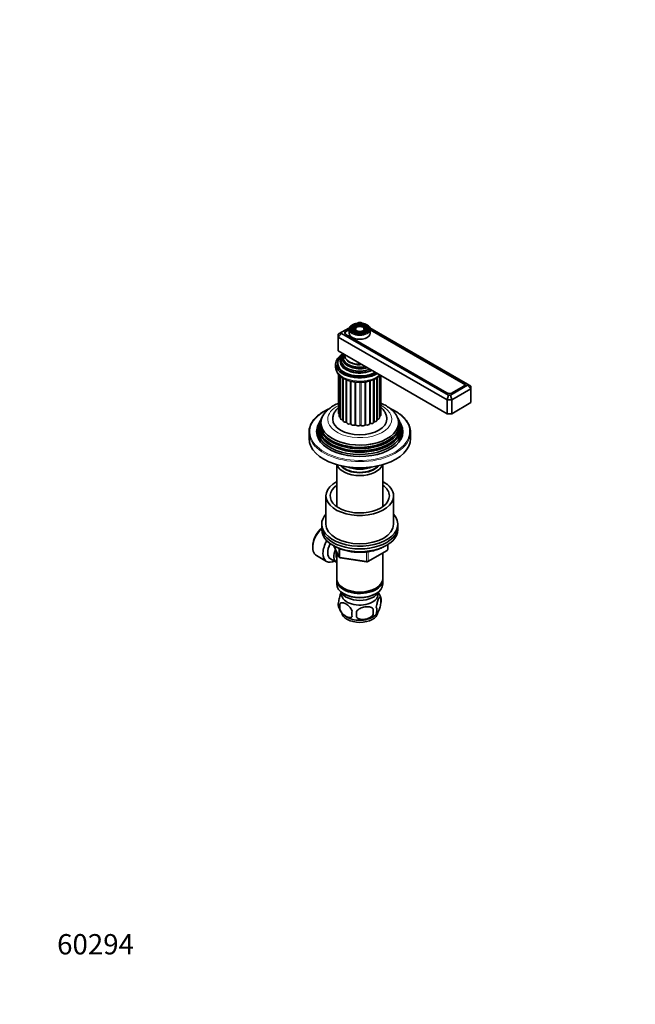
# Model space of a CAD drawing. Units: millimetres. Extents: x 0 to 744, y 0 to 1164.
# Drawn here: x 0 to 364, y 0 to 582 of the extents above; entities that cross this region are included whole.
import ezdxf
from ezdxf import colors
from ezdxf.entities.mleader import LeaderData, LeaderLine
from ezdxf.math import Vec2, Vec3

# ---------------------------------------------------------------- set-up
doc = ezdxf.new("R2010")
doc.units = ezdxf.units.MM
doc.layers.add('DV6_Défaut', color=7, linetype='Continuous')
doc.layers.add('Défaut', color=7, linetype='Continuous')

# ---------------------------------------------------------------- blocks, each defined once
blk = doc.blocks.new('_DOT')
at = {"color": 0}
blk.add_line((0, 0), (-1, 0), dxfattribs=at)
at = {"color": 0, "const_width": 0.333}
blk.add_lwpolyline([(-0.1665, 0, 1), (0.1665, 0, 1)], format="xyb", close=True, dxfattribs=at)
blk = doc.blocks.new('SE5')
at = {"layer": 'DV6_Défaut', "color": 7, "linetype": 'Continuous', "lineweight": 35}
for p, q in [((200.44, 403.09), (199.51, 402.55)), ((201.61, 403.09), (200.44, 403.09)), ((202.54, 402.56), (201.61, 403.09)), ((188.29, 396.08), (190.29, 397.24)), ((188.29, 394.45), (190.29, 396.56)), ((188.29, 394.45), (188.29, 396.08)), ((195.03, 399.97), (190.29, 397.24)), ((190.29, 397.24), (190.29, 396.56)), ((190.29, 396.56), (253.47, 360.09)), ((192.2, 396.73), (192.2, 396.64)), ((194.79, 399.14), (192.85, 398.02)), ((192.85, 395.98), (252.46, 361.56)), ((194.77, 398.76), (192.86, 397.65)), ((194.77, 398.94), (194.77, 396.73)), ((196.88, 400.25), (196.62, 399.91)), ((197.79, 400.02), (197.53, 399.68)), ((198.71, 399.78), (198.44, 399.44)), ((203.6, 399.44), (203.34, 399.78)), ((204.52, 399.68), (204.25, 400.02)), ((205.43, 399.91), (205.17, 400.25)), ((264.78, 366.62), (207.03, 399.96)), ((262.57, 367.4), (207.24, 399.35)), ((207.27, 396.73), (207.27, 398.94)), ((262.22, 367.03), (207.27, 398.76)), ((188.29, 394.45), (188.29, 386.28)), ((252.64, 357.3), (188.29, 394.45)), ((252.64, 349.13), (188.29, 386.28)), ((186.77, 378.53), (186.77, 376.65)), ((188.02, 378.93), (188.02, 378.12)), ((198.57, 373.57), (198.62, 373.56)), ((203.43, 373.56), (203.47, 373.57)), ((188.53, 372.28), (188.53, 349.33)), ((188.79, 372.01), (188.79, 347.73)), ((189.73, 371.14), (189.73, 346.22)), ((191.3, 370.05), (191.3, 344.89)), ((209.23, 344.07), (209.23, 369.3)), ((211.19, 345.2), (211.19, 370.33)), ((212.61, 346.59), (212.61, 371.39)), ((213.39, 348.13), (213.39, 371.8)), ((213.47, 349.74), (213.47, 371.75)), ((254.64, 360.09), (264.78, 365.94)), ((266.78, 363.83), (255.47, 357.3)), ((255.65, 361.4), (262.22, 365.2)), ((255.99, 361.56), (262.57, 365.36)), ((262.88, 365.58), (262.88, 366.12)), ((264.78, 365.94), (264.78, 366.62)), ((264.78, 366.62), (266.78, 365.46)), ((264.78, 365.94), (266.78, 363.83)), ((266.78, 365.46), (266.78, 363.83)), ((266.78, 363.83), (266.78, 355.66)), ((252.64, 357.3), (253.47, 360.09)), ((252.64, 357.3), (252.64, 349.13)), ((255.47, 357.3), (252.64, 357.3)), ((253.47, 360.09), (254.64, 360.09)), ((254.64, 360.09), (255.47, 357.3)), ((255.47, 357.3), (255.47, 349.13)), ((266.78, 355.66), (255.47, 349.13)), ((176.98, 343.51), (176.52, 342.6)), ((177.74, 345.04), (177.47, 344.49)), ((178.49, 346.54), (178.22, 345.98)), ((223.83, 345.98), (223.55, 346.54)), ((224.58, 344.49), (224.3, 345.04)), ((225.52, 342.6), (225.07, 343.51)), ((255.47, 349.13), (252.64, 349.13)), ((171.02, 338.11), (171.02, 334.44)), ((231.02, 334.44), (231.02, 338.11)), ((187.42, 319), (187.42, 294.19)), ((214.62, 294.19), (214.62, 319)), ((181.02, 300.55), (181.02, 283.81)), ((221.02, 283.81), (221.02, 300.55)), ((178.52, 283.81), (178.52, 282.18)), ((178.52, 282.18), (178.52, 280.55)), ((223.52, 282.18), (223.52, 283.81)), ((223.52, 280.55), (223.52, 282.18)), ((173.23, 270.87), (173.23, 270.06)), ((185.66, 271.05), (188.68, 264.55)), ((205.71, 261.68), (217.14, 268.28)), ((217.64, 269.15), (217.64, 271.79)), ((175.41, 265.25), (181.46, 261.76)), ((183.73, 263.33), (187.41, 261.21)), ((187.42, 267.26), (187.42, 251.56)), ((189.44, 263.98), (205.05, 261.56)), ((214.62, 251.56), (214.62, 266.83)), ((187.42, 250.75), (187.42, 248.3)), ((214.62, 248.3), (214.62, 250.75)), ((191.41, 246.01), (191.76, 245.81)), ((210.29, 245.81), (210.64, 246.01)), ((191.41, 242.74), (191.76, 242.54)), ((210.29, 242.54), (210.64, 242.74)), ((213.46, 240.55), (213.46, 237.12)), ((189.27, 236.81), (189.27, 233.38)), ((208.95, 233.77), (208.95, 230.34))]:
    blk.add_line(p, q, dxfattribs=at)
at = {"layer": 'DV6_Défaut', "color": 7, "linetype": 'Continuous', "lineweight": 18}
for p, q in [((192.85, 397.65), (192.85, 398.02)), ((189.64, 346.99), (189.64, 371.22)), ((190.92, 345.42), (190.92, 370.29)), ((192.83, 344.09), (192.83, 369.29)), ((193.38, 343.81), (193.38, 369.07)), ((195.26, 343.07), (195.26, 368.45)), ((195.92, 342.88), (195.92, 368.29)), ((198.06, 342.44), (198.06, 367.89)), ((198.77, 342.34), (198.77, 367.82)), ((201.03, 342.22), (201.03, 367.71)), ((201.76, 342.23), (201.76, 367.72)), ((204.01, 342.44), (204.01, 367.9)), ((204.71, 342.56), (204.71, 368.01)), ((206.8, 343.08), (206.8, 368.46)), ((207.43, 343.29), (207.43, 368.63)), ((209.74, 344.4), (209.74, 369.53)), ((211.51, 345.8), (211.51, 370.55)), ((212.62, 347.41), (212.62, 371.39)), ((262.57, 366.78), (262.57, 367.4)), ((255.65, 361.4), (255.65, 361.39)), ((262.22, 365.16), (262.22, 365.2)), ((185.75, 271.01), (188.63, 264.82)), ((188.63, 264.82), (188.63, 269.58)), ((189.33, 269.29), (189.33, 264.41)), ((205.91, 262.14), (217.34, 268.74)), ((217.34, 268.74), (217.34, 271.61)), ((189.33, 264.41), (204.95, 261.99)), ((204.95, 261.99), (204.95, 267.41)), ((205.91, 267.53), (205.91, 262.14))]:
    blk.add_line(p, q, dxfattribs=at)
at = {"layer": 'DV6_Défaut', "color": 7, "linetype": 'Continuous', "lineweight": 35}
for centre, radius, start, end in [((194.64, 377.19), 7.88, 184.11974, 244.88477), ((216.64, 269.15), 1, 300, 0), ((189.59, 264.97), 1, 204.89609, 240), ((189.59, 264.97), 1, 240, 261.20602), ((205.21, 262.55), 1, 261.20602, 300), ((203.42, 237.35), 10.54, 15.73629, 35.72811), ((208.71, 238.84), 5.05, 340.14193, 19.85807), ((193.54, 236.56), 5.24, 160.88881, 195.47752), ((198.6, 238.02), 10.49, 195.8063, 238.65205), ((195.9, 235.1), 6.86, 165.50859, 194.49141), ((191.19, 232.05), 17.84, 354.48214, 5.51786), ((205.95, 233.12), 5.15, 340.54561, 19.45439), ((203.15, 230.91), 6.86, 165.51427, 194.48573), ((170.74, 230.52), 28.36, 356.53276, 3.46724), ((203.52, 237.9), 10.35, 301.54264, 321.12579)]:
    blk.add_arc(centre, radius, start, end, dxfattribs=at)
at = {"layer": 'DV6_Défaut', "color": 7, "linetype": 'Continuous', "lineweight": 18}
for centre, major_axis, ratio, start_param, end_param in [((201.02, 399.18), (5.95, 0), 0.57735, 0, 4.116298), ((201.02, 398.94), (-6.25, 0), 0.57735, 0, 3.113298), ((201.02, 398.78), (-5.17, 0), 0.57735, 5.136611, 6.283185), ((201.02, 398.78), (-5.17, 0), 0.57735, 0, 0.358955), ((201.02, 398.78), (-4.83, 0), 0.57735, 0.174042, 1.084318), ((201.02, 398.78), (-4.17, 0), 0.57735, 5.128852, 6.283185), ((201.02, 398.78), (-4.17, 0), 0.57735, 0, 0.344417), ((201.02, 398.78), (-3.83, 0), 0.57735, 0.161186, 1.076461), ((201.02, 398.78), (-3.17, 0), 0.57735, 5.115903, 6.283185), ((201.02, 398.78), (-3.17, 0), 0.57735, 0, 0.320878), ((201.02, 398.78), (-2.83, 0), 0.57735, 0.116528, 1.063303), ((201.02, 398.78), (-3.17, 0), 0.57735, 3.190274, 4.308875), ((201.02, 398.78), (-2.83, 0), 0.57735, 2.078289, 3.027061), ((201.02, 398.78), (-4.17, 0), 0.57735, 3.31307, 4.295926), ((201.02, 398.78), (-3.83, 0), 0.57735, 2.065131, 2.966045), ((201.02, 398.78), (-5.17, 0), 0.57735, 3.3207, 4.288167), ((201.02, 398.78), (-4.83, 0), 0.57735, 2.057274, 2.98525), ((201.02, 399.18), (5.95, 0), 0.57735, 5.362582, 6.283185), ((201.02, 379.53), (-11.38, 0), 0.57735, 0.136943, 2.292325), ((201.02, 381.17), (-9.85, 0), 0.57735, 0.17618, 2.074283), ((201.02, 382.73), (-8.5, 0), 0.57735, 0.229645, 1.776843), ((201.02, 376.65), (14.25, 0), 0.57735, 3.141593, 5.695565), ((201.02, 338.52), (29.5, 0), 0.57735, 2.254951, 6.283185), ((201.02, 345.87), (-18.9, 0), 0.57735, 0, 3.993207), ((201.02, 345.87), (-18.9, 0), 0.57735, 5.434654, 6.283185), ((201.02, 338.52), (29.5, 0), 0.57735, 0, 0.887481), ((201.02, 349.13), (12, 0), 0.57735, 3.454455, 3.487265), ((201.02, 349.13), (12, 0), 0.57735, 3.705782, 3.767351), ((201.02, 349.13), (12, 0), 0.57735, 3.95711, 4.022536), ((201.02, 349.13), (12, 0), 0.57735, -0.818105, -0.752685), ((201.02, 349.13), (12, 0), 0.57735, -0.559426, -0.501358), ((201.02, 349.13), (12, 0), 0.57735, -0.263095, -0.25003), ((201.02, 349.13), (12, 0), 0.57735, 4.208437, 4.273863), ((201.02, 349.13), (12, 0), 0.57735, 4.459765, 4.52519), ((201.02, 349.13), (12, 0), 0.57735, 4.711092, 4.776518), ((201.02, 349.13), (12, 0), 0.57735, -1.320766, -1.25534), ((201.02, 349.13), (12, 0), 0.57735, -1.069438, -1.004013), ((201.02, 338.11), (-30, 0), 0.57735, 0.218007, 2.924217), ((201.02, 340.01), (23.95, 0), 0.57735, 3.763961, 5.660817), ((201.02, 341.64), (23.2, 0), 0.57735, 3.744233, 5.680545), ((201.02, 343.28), (22.4, 0), 0.57735, 3.760836, 5.663942), ((216.64, 269.15), (-0.5, 0.866), 0.57735, 3.141593, 3.926991), ((216.64, 269.15), (-1, 0), 0.57735, 2.356194, 3.141593), ((189.59, 264.97), (-1, 0), 0.57735, 0.261799, 1.308997), ((189.59, 264.97), (0.907, 0.421), 0.788675, 2.790713, 3.141593), ((189.59, 264.97), (0.153, 0.988), 0.211325, 2.202711, 3.141593), ((205.21, 262.55), (-1, 0), 0.57735, 1.308997, 2.356194), ((205.21, 262.55), (0.153, 0.988), 0.211325, 2.202711, 3.141593), ((205.21, 262.55), (-0.5, 0.866), 0.57735, 3.141593, 3.926991)]:
    blk.add_ellipse(centre, major_axis=major_axis, ratio=ratio, start_param=start_param, end_param=end_param, dxfattribs=at)
at = {"layer": 'DV6_Défaut', "color": 7, "linetype": 'Continuous', "lineweight": 35}
for major_axis in [(-5.46, 0), (4.54, 0), (-4.46, 0), (3.54, 0), (-3.46, 0), (2.54, 0)]:
    blk.add_ellipse((201.02, 399.18), major_axis=major_axis, ratio=0.57735, dxfattribs=at)
for centre, major_axis, start_param, end_param in [((194.62, 397), (2.5, 0), 2.356194, 3.926991), ((194.45, 396.73), (2.25, 0), 2.356194, 3.234461), ((201.02, 398.94), (-6.25, 0), 6.261667, 6.283185), ((201.02, 396.73), (-6.25, 0), 0, 3.141593), ((201.02, 398.78), (-4.83, 0), 5.862651, 6.283185), ((201.02, 398.78), (-4.83, 0), 0, 0.174042), ((201.02, 398.78), (-3.83, 0), 5.862651, 6.283185), ((201.02, 398.78), (-3.83, 0), 0, 0.161186), ((201.02, 399.18), (5.95, 0), 4.116298, 5.362582), ((201.02, 398.78), (-2.83, 0), 5.862651, 6.283185), ((201.02, 398.78), (-2.83, 0), 0, 0.116528), ((201.02, 398.78), (-2.83, 0), 3.027061, 3.562127), ((201.02, 398.78), (-3.17, 0), 2.820715, 3.190274), ((201.02, 398.78), (-3.83, 0), 2.966045, 3.562127), ((201.02, 398.78), (-4.17, 0), 2.797175, 3.31307), ((201.02, 398.78), (-4.83, 0), 2.98525, 3.562127), ((201.02, 398.78), (-5.17, 0), 2.782638, 3.3207), ((201.02, 398.94), (-6.25, 0), 3.113298, 3.141593), ((201.02, 378.53), (-14.25, 0), 5.462692, 6.283185), ((201.02, 378.93), (-13, 0), 5.497787, 6.283185), ((201.02, 380.08), (-11.55, 0), 5.619741, 6.283185), ((201.02, 380.65), (-10.96, 0), 5.690842, 6.283185), ((201.02, 381.69), (10.05, 0), 2.698584, 5.155398), ((201.02, 382.18), (-9.68, 0), 5.920462, 6.283185), ((201.02, 378.53), (-14.25, 0), 0, 2.391289), ((201.02, 378.53), (-13.25, 0), 5.896737, 6.283185), ((201.02, 378.53), (-13.25, 0), 0, 2.393939), ((201.02, 377.3), (-13.25, 0), 6.088621, 6.20305), ((201.02, 378.93), (-13, 0), 0, 2.356194), ((201.02, 380.08), (-11.55, 0), 0, 2.234241), ((201.02, 380.65), (-10.96, 0), 0, 2.16314), ((201.02, 382.18), (-9.68, 0), 0, 1.933519), ((201.02, 383.48), (8.88, 0), 3.033578, 4.820404), ((201.02, 378.12), (-13, 0), 0, 0.336046), ((201.02, 377.3), (-12.9, 0), 0.016171, 0.085111), ((201.02, 379.95), (-11.32, 0), 1.356948, 1.784645), ((260.63, 366.12), (-2.25, 0), 2.356194, 3.926991), ((260.8, 366.38), (-2.5, 0), 2.356194, 3.926991), ((254.23, 362.58), (-2.5, 0), 0.785398, 2.356194), ((254.06, 362.32), (-2.25, 0), -3.953837, -3.926991), ((189.93, 349.33), (1.4, 0), 3.141593, 3.76316), ((212.07, 349.74), (-1.4, 0), 2.786382, 3.141593), ((201.02, 339.5), (25.03, 0), 2.825034, 6.283185), ((201.02, 341.16), (24.23, 0), 2.825069, 6.283185), ((201.02, 342.78), (23.45, 0), 2.81483, 6.283185), ((201.02, 340.56), (-24.52, 0), 6.002006, 6.283185), ((201.02, 340.56), (-24.52, 0), 0, 3.422772), ((201.02, 342.18), (-23.74, 0), 6.002006, 6.283185), ((201.02, 342.18), (-23.74, 0), 0, 3.422772), ((201.02, 343.8), (-22.94, 0), 0, 3.496443), ((201.02, 343.8), (-22.94, 0), 5.929676, 6.283185), ((201.02, 345.87), (16, 0), 3.141159, 6.282282), ((190.19, 347.73), (1.4, 0), 3.141593, 4.308729), ((189.44, 346.73), (-0.5, 0), 4.096607, 4.308729), ((191.13, 346.22), (1.4, 0), 3.141593, 4.560056), ((190.84, 345.14), (-0.5, 0), 3.582167, 4.560056), ((192.7, 344.89), (1.4, 0), 3.141593, 4.811384), ((192.88, 343.8), (-0.5, 0), 3.168262, 4.811384), ((194.78, 343.83), (1.4, 0), 3.168262, 5.062711), ((207.83, 344.07), (-1.4, 0), 1.283306, 3.141593), ((209.72, 344.11), (0.5, 0), 1.534633, 3.071087), ((209.79, 345.2), (-1.4, 0), 1.534633, 3.141593), ((211.62, 345.52), (0.5, 0), 1.785961, 2.575573), ((211.21, 346.59), (-1.4, 0), 1.785961, 3.141593), ((211.99, 348.13), (-1.4, 0), 2.037288, 3.141593), ((201.02, 342.78), (23.45, 0), 0, 0.326763), ((201.02, 341.16), (24.23, 0), 0, 0.316523), ((201.02, 339.5), (25.03, 0), 0, 0.316559), ((201.02, 338.11), (-30, 0), 6.058615, 6.283185), ((201.02, 338.11), (-30, 0), 0, 0.218007), ((201.02, 338.52), (-25.5, 0), 6.002006, 6.283185), ((201.02, 338.52), (-25.5, 0), 0, 3.422772), ((195.44, 342.8), (-0.5, 0), 3.419589, 5.062711), ((197.26, 343.1), (1.4, 0), 3.419589, 5.314039), ((198.34, 342.2), (-0.5, 0), 3.670916, 5.314039), ((199.98, 342.75), (1.4, 0), 3.670916, 5.565366), ((201.41, 342.03), (-0.5, 0), 3.922244, 5.565366), ((202.76, 342.8), (1.4, 0), 3.922244, 5.816693), ((204.46, 342.31), (-0.5, 0), 4.173571, 5.816693), ((205.43, 343.25), (1.4, 0), 4.173571, 6.068021), ((207.29, 343.02), (-0.5, 0), 4.424899, 6.068021), ((201.02, 338.11), (-30, 0), 2.924217, 3.364793), ((201.02, 334.44), (-30, 0), 0, 3.141593), ((201.02, 320.39), (-13.6, 0), 0.187547, 2.954045), ((201.02, 321.37), (12.4, 0), 3.572198, 5.85258), ((201.02, 321.37), (12, 0), 3.607583, 5.817195), ((201.02, 323.82), (13, 0), 4.106803, 5.317975), ((201.02, 300.55), (20, 0), 2.318559, 6.283185), ((201.02, 300.55), (20, 0), 0, 0.823034), ((201.02, 300.55), (17.5, 0), 2.460909, 6.283185), ((201.02, 300.55), (17.5, 0), 0, 0.680683), ((201.02, 283.81), (-22.5, 0), 5.807303, 6.283185), ((201.02, 283.81), (-22.5, 0), 0, 3.617475), ((180.66, 274.34), (-5.25, -9.09), 4.218711, 6.283185), ((179.95, 274.75), (4.75, 8.23), 0.999645, 2.356194), ((201.02, 282.18), (-22.5, 0), 0, 3.141593), ((201.02, 282.18), (-22.5, 0), 0, 3.141593), ((201.02, 280.55), (-22.5, 0), 0, 3.141593), ((201.02, 283.81), (20, 0), 3.141593, 6.283185), ((186.71, 270.85), (-5.25, -9.09), 4.694912, 6.283185), ((187.73, 270.26), (-4, -6.93), 4.746528, 6.283185), ((191.41, 268.14), (-4, -6.93), 4.925515, 6.283185), ((186.71, 270.85), (-5.25, -9.09), 0, 0.704547), ((191.41, 268.14), (-3.08, -5.33), 5.14965, 5.910629), ((201.02, 251.56), (13.6, 0), 3.141593, 6.283185), ((201.02, 250.75), (-13.6, 0), 6.231169, 6.283185), ((201.02, 250.75), (-13.6, 0), 0, 3.193609), ((201.02, 248.3), (13.6, 0), 3.141593, 6.283185), ((201.02, 251.15), (-13.1, 0), 0.785398, 2.356194), ((201.02, 245.44), (-11.5, 0), 0.250403, 2.891189), ((201.02, 242.17), (10.7, 0), 3.023689, 6.283185), ((201.02, 247.89), (-13.1, 0), 0.785398, 2.356194), ((201.02, 242.17), (10.7, 0), 0, 0.117904), ((201.02, 231.97), (10.7, 0), 3.216626, 6.216131), ((201.02, 233.22), (10.7, 0), 3.87964, 5.548081)]:
    blk.add_ellipse(centre, major_axis=major_axis, ratio=0.57735, start_param=start_param, end_param=end_param, dxfattribs=at)
for points, knots in [([(207.27, 398.83), (207.27, 399.02), (207.26, 399.35), (207.09, 399.9), (206.8, 400.42), (206.38, 400.91), (205.84, 401.35), (205.2, 401.75), (204.47, 402.08), (203.66, 402.35), (202.79, 402.54), (201.89, 402.65), (200.97, 402.69), (200.05, 402.64), (199.15, 402.52), (198.3, 402.32), (197.49, 402.05), (196.77, 401.7), (196.13, 401.3), (195.6, 400.84), (195.19, 400.33), (194.91, 399.79), (194.78, 399.34), (194.79, 399.1), (194.79, 399.02)], [0, 0, 0, 0, 0.042611, 0.087851, 0.133381, 0.179617, 0.226528, 0.273838, 0.321282, 0.368695, 0.416049, 0.46335, 0.510621, 0.55789, 0.605182, 0.652522, 0.699941, 0.747465, 0.795106, 0.842828, 0.890436, 0.937608, 0.984002, 1, 1, 1, 1]), ([(191.3, 370.05), (191.5, 369.94), (192.01, 369.66), (192.98, 369.21), (194.17, 368.76), (195.43, 368.39), (196.73, 368.09), (198.08, 367.88), (199.45, 367.74), (200.84, 367.69), (202.23, 367.72), (203.6, 367.83), (204.96, 368.03), (206.28, 368.3), (207.55, 368.65), (208.76, 369.08), (209.91, 369.59), (210.97, 370.17), (211.95, 370.82), (212.67, 371.41), (213.06, 371.79), (213.18, 371.91)], [0, 0, 0, 0, 0.029816, 0.085467, 0.141023, 0.196468, 0.251788, 0.306997, 0.362123, 0.417202, 0.472271, 0.527368, 0.582523, 0.63778, 0.693178, 0.748754, 0.804535, 0.860523, 0.916681, 0.972856, 1, 1, 1, 1]), ([(188.53, 355.32), (188.03, 355.12), (187.05, 354.69), (185.64, 353.96), (184.29, 353.14), (183.04, 352.24), (181.89, 351.26), (180.87, 350.23), (180.06, 349.24), (179.68, 348.65), (179.51, 348.39)], [0, 0, 0, 0, 0.1269656, 0.2597544, 0.392982, 0.5262926, 0.6591241, 0.790795, 0.920559, 1, 1, 1, 1]), ([(222.52, 348.41), (222.38, 348.63), (222.05, 349.15), (221.32, 350.06), (220.38, 351.05), (219.31, 352), (218.13, 352.88), (216.84, 353.71), (215.45, 354.46), (214.32, 354.99), (213.65, 355.26), (213.48, 355.33)], [0, 0, 0, 0, 0.0647, 0.186141, 0.310218, 0.436765, 0.565366, 0.695448, 0.826412, 0.957732, 1, 1, 1, 1]), ([(182.87, 352.08), (182.58, 351.96), (181.77, 351.58), (180.49, 350.93), (179.06, 350.1), (177.74, 349.21), (176.51, 348.26), (175.4, 347.28), (174.4, 346.24), (173.52, 345.17), (172.78, 344.07), (172.19, 343.02), (171.94, 342.4), (171.81, 342.08)], [0, 0, 0, 0, 0.051583, 0.149117, 0.246682, 0.344269, 0.441866, 0.539443, 0.636967, 0.734392, 0.831663, 0.928717, 1, 1, 1, 1]), ([(188.52, 352.82), (188.26, 352.6), (187.71, 352.09), (186.95, 351.23), (186.26, 350.25), (185.72, 349.23), (185.33, 348.18), (185.1, 347.13), (185.01, 346.33), (185.03, 345.94), (185.03, 345.87)], [0, 0, 0, 0, 0.121492, 0.27455, 0.423723, 0.568287, 0.70827, 0.844293, 0.97731, 1, 1, 1, 1]), ([(217.01, 345.85), (217.01, 346.01), (217.02, 346.47), (216.91, 347.32), (216.66, 348.32), (216.29, 349.3), (215.79, 350.24), (215.17, 351.14), (214.43, 352), (213.84, 352.55), (213.51, 352.84), (213.48, 352.86)], [0, 0, 0, 0, 0.052729, 0.181983, 0.310847, 0.440452, 0.571917, 0.706234, 0.844155, 0.986027, 1, 1, 1, 1]), ([(230.25, 342.06), (230.22, 342.15), (230.06, 342.59), (229.63, 343.45), (228.97, 344.55), (228.16, 345.64), (227.24, 346.69), (226.19, 347.7), (225.03, 348.67), (223.77, 349.58), (222.4, 350.45), (220.93, 351.26), (219.83, 351.79), (219.23, 352.06), (219.16, 352.09)], [0, 0, 0, 0, 0.019661, 0.115615, 0.211853, 0.308368, 0.405124, 0.502069, 0.599145, 0.696306, 0.79351, 0.89073, 0.987941, 1, 1, 1, 1]), ([(186.59, 270.58), (186.76, 270.48), (187.35, 270.17), (188.4, 269.66), (189.8, 269.09), (191.27, 268.59), (192.79, 268.16), (194.37, 267.81), (195.99, 267.53), (197.64, 267.33), (199.32, 267.21), (201, 267.17), (202.69, 267.21), (204.36, 267.33), (206.01, 267.52), (207.63, 267.8), (209.21, 268.15), (210.74, 268.58), (212.21, 269.07), (213.61, 269.64), (214.83, 270.23), (215.57, 270.64), (215.88, 270.83)], [0, 0, 0, 0, 0.021388, 0.073614, 0.125813, 0.177973, 0.230088, 0.282161, 0.334198, 0.386207, 0.438195, 0.490173, 0.542149, 0.594131, 0.646129, 0.698151, 0.750207, 0.802307, 0.854458, 0.906669, 0.958942, 1, 1, 1, 1]), ([(188.59, 238.27), (188.73, 239.25), (188.94, 240.19), (189.41, 241.83), (189.66, 242.52), (189.98, 243.21), (190.04, 243.34), (190.1, 243.45)], [0, 0, 0, 0, 0.445031, 0.445031, 0.890061, 0.890061, 1, 1, 1, 1]), ([(210.8, 234.84), (210.95, 235.82), (211.16, 236.76), (211.62, 238.39), (211.88, 239.09), (212.39, 240.19), (212.64, 240.58), (213.1, 240.95), (213.31, 240.92), (213.46, 240.55)], [0, 0, 0, 0, 0.25, 0.25, 0.5, 0.5, 0.75, 0.75, 1, 1, 1, 1]), ([(196.51, 232.63), (196.13, 233.51), (195.54, 234.35), (194.28, 235.71), (193.58, 236.26), (192.2, 237.06), (191.51, 237.31), (190.24, 237.41), (189.65, 237.25), (189.27, 236.81)], [0, 0, 0, 0, 0.25, 0.25, 0.5, 0.5, 0.75, 0.75, 1, 1, 1, 1]), ([(189.27, 233.38), (189.66, 232.48), (190.24, 231.66), (191.51, 230.29), (192.2, 229.75), (193.59, 228.94), (194.28, 228.69), (195.55, 228.59), (196.13, 228.75), (196.51, 229.2)], [0, 0, 0, 0, 0.25, 0.25, 0.5, 0.5, 0.75, 0.75, 1, 1, 1, 1]), ([(199.05, 232.23), (199.58, 232.99), (200.37, 233.6), (202.1, 234.5), (203.05, 234.79), (204.95, 235.09), (205.89, 235.09), (207.63, 234.72), (208.42, 234.36), (208.95, 233.77)], [0, 0, 0, 0, 0.25, 0.25, 0.5, 0.5, 0.75, 0.75, 1, 1, 1, 1]), ([(213.46, 237.12), (213.31, 236.14), (213.1, 235.2), (212.64, 233.57), (212.39, 232.87), (211.88, 231.77), (211.62, 231.38), (211.16, 231.01), (210.95, 231.04), (210.8, 231.41)], [0, 0, 0, 0, 0.25, 0.25, 0.5, 0.5, 0.75, 0.75, 1, 1, 1, 1]), ([(208.95, 230.34), (208.42, 229.58), (207.63, 228.97), (205.9, 228.07), (204.95, 227.78), (203.05, 227.48), (202.11, 227.48), (200.37, 227.85), (199.58, 228.21), (199.05, 228.8)], [0, 0, 0, 0, 0.25, 0.25, 0.5, 0.5, 0.75, 0.75, 1, 1, 1, 1])]:
    blk.add_open_spline(points, degree=3, knots=knots, dxfattribs=at)

msp = doc.modelspace()

# ---------------------------------------------------------------- block references
at = {"layer": 'Défaut'}
msp.add_blockref('SE5', (0, 0), dxfattribs=at)

# ---------------------------------------------------------------- leaders
at = {"layer": 'Défaut', "color": 7, "linetype": 'Continuous', "lineweight": 18}
ml = msp.add_multileader_mtext('Standard', dxfattribs=at)
ml.set_content('{\\pxsm0.9;\\fSolid Edge ISO|b1||i0||c0|p34;\\W1.;22/02/2017\\P}', color=256)
ml.set_leader_properties()
ml.set_arrow_properties(name='DOT')
ml.build(insert=Vec2(0, 0))
ml.multileader.update_dxf_attribs({"leader_type": 0, "dogleg_length": 0, "arrow_head_size": 12})
ctx = ml.context
ctx.base_point, ctx.char_height, ctx.arrow_head_size, ctx.landing_gap_size = Vec3(656.6, 1156.97), 12, 12, 4.2
notes = []
notes.append((ctx, [(0, (0, 0, 0), (0, 0), (1, 0), 1, [])]))
ctx.mtext.insert = Vec3(658.6, 1163.09)
ml = msp.add_multileader_mtext('Standard', dxfattribs=at)
ml.set_content('{\\pxsm0.9;\\fArial|b1||i0||c0|p34;\\W1.;35/CUS\\P}', color=256)
ml.set_leader_properties()
ml.set_arrow_properties(name='DOT')
ml.build(insert=Vec2(0, 0))
ml.multileader.update_dxf_attribs({"leader_type": 0, "dogleg_length": 0, "arrow_head_size": 12})
ctx = ml.context
ctx.base_point, ctx.char_height, ctx.arrow_head_size, ctx.landing_gap_size = Vec3(36.85, 1136.91), 12, 12, 4.2
notes.append((ctx, [(0, (0, 0, 0), (0, 0), (1, 0), 1, [])]))
ctx.mtext.insert = Vec3(38.85, 1143.02)
ml = msp.add_multileader_mtext('Standard', dxfattribs=at)
ml.set_content('{\\pxsm0.9;\\fArial|b1||i0||c0|p34;\\W1.;60294\\P}', color=256)
ml.set_leader_properties()
ml.set_arrow_properties(name='DOT')
ml.build(insert=Vec2(0, 0))
ml.multileader.update_dxf_attribs({"leader_type": 0, "dogleg_length": 0, "arrow_head_size": 12})
ctx = ml.context
ctx.base_point, ctx.char_height, ctx.arrow_head_size, ctx.landing_gap_size = Vec3(20.12, 35.38), 12, 12, 4.2
notes.append((ctx, [(0, (0, 0, 0), (0, 0), (1, 0), 1, [])]))
ctx.mtext.insert = Vec3(22.12, 41.5)
for ctx, leaders in notes:
    for number, flags, end, landing, length, lines in leaders:
        leader = LeaderData()
        leader.index, (leader.has_last_leader_line, leader.has_dogleg_vector, leader.attachment_direction) = number, flags
        leader.last_leader_point, leader.dogleg_vector, leader.dogleg_length = Vec3(end), Vec3(landing), length
        for number, points, colour, breaks in lines:
            line = LeaderLine()
            line.index, line.vertices, line.color, line.breaks = number, Vec3.list(points), colors.encode_raw_color(colour), breaks
            leader.lines.append(line)
        ctx.leaders.append(leader)

doc.saveas('drawing.dxf')
